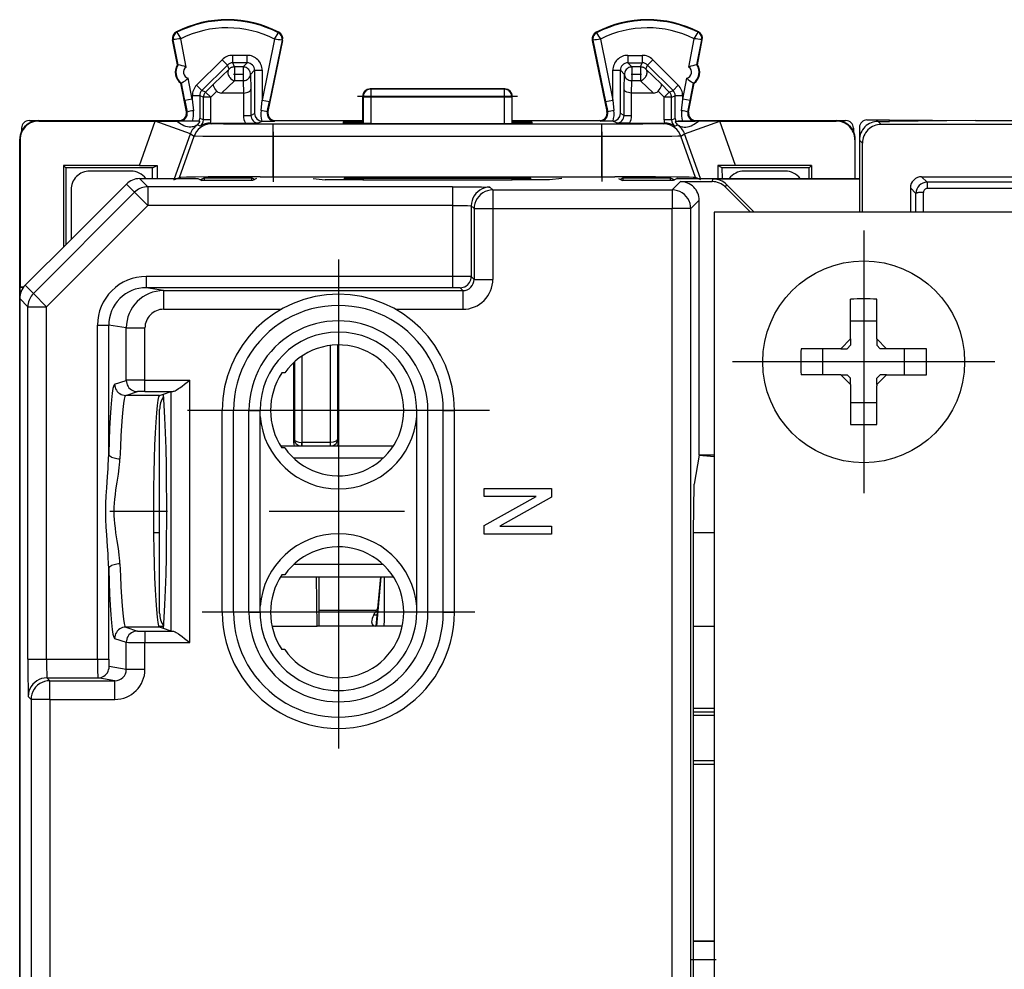
# Model space of a CAD drawing. Extents: x 0 to 420, y 0 to 297.
# Drawn here: x 283 to 310, y 127 to 152 of the extents above; entities that cross this region are included whole.
import ezdxf

# ---------------------------------------------------------------- set-up
doc = ezdxf.new("R2010")
doc.units = 0
doc.linetypes.add('DASHDOT', pattern=[18.5, 12, -3, 0.5, -3])
doc.layers.get('0').update_dxf_attribs({"linetype": 'CONTINUOUS'})

msp = doc.modelspace()

# ---------------------------------------------------------------- linework, layer by layer
at = {"color": 7}
for p, q in [((287.447449, 151.579041), (287.439728, 151.594284)), ((290.164032, 151.565414), (290.171875, 151.580582)), ((298.670807, 151.565414), (298.662964, 151.580582)), ((301.38739, 151.579041), (301.395081, 151.594284)), ((287.35025, 151.381409), (287.333466, 151.378204)), ((287.46167, 150.707657), (287.333466, 151.378204)), ((287.478455, 150.710861), (287.35025, 151.381409)), ((287.693634, 150.650208), (287.549072, 151.406311)), ((290.060608, 151.393738), (289.72644, 149.768295)), ((290.275818, 151.362701), (289.884003, 149.456787)), ((290.259094, 151.36615), (289.922333, 149.728027)), ((290.259094, 151.36615), (290.275818, 151.362701)), ((298.575745, 151.36615), (298.559021, 151.362701)), ((298.559021, 151.362701), (298.950806, 149.456787)), ((298.575745, 151.36615), (298.912506, 149.728027)), ((298.774231, 151.393738), (299.108368, 149.768295)), ((301.141174, 150.650208), (301.285736, 151.406311)), ((301.356384, 150.710861), (301.484589, 151.381409)), ((301.373138, 150.707657), (301.501343, 151.378204)), ((301.484589, 151.381409), (301.501343, 151.378204)), ((289.326508, 150.963089), (288.939178, 150.963089)), ((288.939178, 150.763123), (288.939178, 150.963089)), ((289.326508, 150.763123), (289.326508, 150.963089)), ((299.508301, 150.963089), (299.89566, 150.963089)), ((299.508301, 150.963089), (299.508301, 150.763123)), ((299.89566, 150.963089), (299.89566, 150.763123)), ((287.46167, 150.707657), (287.478455, 150.710861)), ((287.975494, 150.164963), (288.656342, 150.845932)), ((288.116913, 150.023575), (288.79776, 150.704544)), ((288.79776, 150.704544), (288.656342, 150.845932)), ((288.843384, 150.594452), (288.79776, 150.704544)), ((289.326508, 150.763123), (288.939178, 150.763123)), ((288.984772, 150.65303), (288.939178, 150.763123)), ((289.216431, 150.65303), (288.984772, 150.65303)), ((288.984772, 150.65303), (288.984772, 150.285446)), ((289.216431, 150.65303), (289.326508, 150.763123)), ((289.216431, 150.65303), (289.216431, 150.285446)), ((299.508301, 150.763123), (299.89566, 150.763123)), ((299.618408, 150.65303), (299.508301, 150.763123)), ((299.850037, 150.65303), (299.618408, 150.65303)), ((299.618408, 150.65303), (299.618408, 150.285446)), ((299.850037, 150.65303), (299.89566, 150.763123)), ((299.850037, 150.65303), (299.850037, 150.285446)), ((299.991455, 150.594452), (300.037048, 150.704544)), ((300.178467, 150.845932), (300.037048, 150.704544)), ((300.717926, 150.023575), (300.037048, 150.704544)), ((300.859344, 150.164963), (300.178467, 150.845932)), ((301.356384, 150.710861), (301.373138, 150.707657)), ((288.843384, 150.594452), (288.438049, 150.203888)), ((289.416382, 150.453064), (289.526489, 150.563156)), ((289.416382, 150.453064), (289.42688, 150.0625)), ((289.526489, 150.563156), (289.526489, 149.404556)), ((289.526489, 150.563156), (289.72644, 150.563156)), ((289.72644, 150.563156), (289.72644, 149.768295)), ((299.108368, 149.768295), (299.108368, 150.563156)), ((299.108368, 150.563156), (299.30835, 150.563156)), ((299.30835, 149.404556), (299.30835, 150.563156)), ((299.418427, 150.453064), (299.30835, 150.563156)), ((299.407959, 150.0625), (299.418427, 150.453064)), ((300.396759, 150.203888), (299.991455, 150.594452)), ((287.555573, 150.216553), (287.572357, 150.219757)), ((287.701355, 149.454086), (287.555573, 150.216553)), ((287.661957, 149.751099), (287.572357, 150.219757)), ((287.858368, 149.788635), (287.75, 150.35553)), ((288.116913, 150.023575), (287.975494, 150.164963)), ((288.216522, 149.982315), (288.438049, 150.203888)), ((288.984772, 150.285446), (288.640869, 149.954056)), ((289.216431, 150.285446), (288.984772, 150.285446)), ((289.216431, 150.285446), (289.225311, 149.954056)), ((299.609528, 149.954056), (299.618408, 150.285446)), ((299.850037, 150.285446), (299.618408, 150.285446)), ((300.19397, 149.954056), (299.850037, 150.285446)), ((300.396759, 150.203888), (300.618317, 149.982315)), ((300.859344, 150.164963), (300.717926, 150.023575)), ((300.97644, 149.788635), (301.084839, 150.35553)), ((301.133453, 149.454086), (301.279236, 150.216553)), ((301.172852, 149.751099), (301.262482, 150.219757)), ((301.279236, 150.216553), (301.262482, 150.219757)), ((287.858368, 149.882187), (287.858368, 149.788635)), ((288.05835, 149.882187), (287.858368, 149.882187)), ((288.05835, 149.882187), (288.05835, 149.272659)), ((288.157959, 149.840927), (288.05835, 149.882187)), ((288.216522, 149.982315), (288.116913, 150.023575)), ((288.357941, 149.840927), (288.216522, 149.982315)), ((288.357941, 149.840927), (288.518219, 150.001251)), ((289.225311, 149.954056), (288.640869, 149.954056)), ((289.225708, 149.954056), (289.226624, 149.954056)), ((289.226898, 149.954056), (289.226898, 149.354752)), ((289.42688, 150.0625), (289.42688, 149.354752)), ((292.432495, 149.8591), (292.417419, 149.866638)), ((292.417419, 149.216553), (292.417419, 149.866638)), ((292.432495, 149.8591), (292.431183, 149.138062)), ((292.632385, 150.059067), (292.617401, 150.066559)), ((296.217407, 150.066559), (292.617401, 150.066559)), ((296.202454, 150.059067), (292.632385, 150.059067)), ((292.632385, 150.059067), (292.632385, 149.848633)), ((296.202454, 150.059067), (296.217407, 150.066559)), ((296.202454, 150.059067), (296.202454, 149.848633)), ((296.402344, 149.8591), (296.417419, 149.866638)), ((296.402344, 149.8591), (296.403656, 149.138062)), ((296.417419, 149.216553), (296.417419, 149.866638)), ((299.407959, 149.354752), (299.407959, 150.0625)), ((299.607941, 149.354752), (299.607941, 149.954056)), ((299.609131, 149.954056), (299.608185, 149.954056)), ((300.19397, 149.954056), (299.609528, 149.954056)), ((300.316589, 150.001251), (300.476898, 149.840927)), ((300.618317, 149.982315), (300.476898, 149.840927)), ((300.618317, 149.982315), (300.717926, 150.023575)), ((300.67688, 149.840927), (300.776489, 149.882187)), ((300.776489, 149.272659), (300.776489, 149.882187)), ((300.97644, 149.882187), (300.776489, 149.882187)), ((300.97644, 149.788635), (300.97644, 149.882187)), ((287.858368, 149.788635), (287.661957, 149.751099)), ((287.661957, 149.751099), (287.720459, 149.445496)), ((287.858368, 149.788635), (287.887634, 149.483063)), ((288.157959, 149.235245), (288.157959, 149.840927)), ((288.357941, 149.840927), (288.157959, 149.840927)), ((288.357941, 149.235245), (288.357941, 149.840927)), ((289.697662, 149.488495), (289.72644, 149.768295)), ((289.72644, 149.768295), (289.922333, 149.728027)), ((289.864746, 149.448212), (289.922333, 149.728027)), ((292.632385, 149.848633), (292.631073, 149.136383)), ((296.202454, 149.848633), (292.632385, 149.848633)), ((296.202454, 149.848633), (296.203766, 149.136383)), ((298.912506, 149.728027), (299.108368, 149.768295)), ((298.912506, 149.728027), (298.970093, 149.448212)), ((299.108368, 149.768295), (299.137177, 149.488495)), ((300.476898, 149.235245), (300.476898, 149.840927)), ((300.67688, 149.840927), (300.476898, 149.840927)), ((300.67688, 149.235245), (300.67688, 149.840927)), ((300.947205, 149.483063), (300.97644, 149.788635)), ((301.172852, 149.751099), (300.97644, 149.788635)), ((301.114349, 149.445496), (301.172852, 149.751099)), ((287.720459, 149.445496), (287.701355, 149.454086)), ((289.226898, 149.354752), (289.42688, 149.354752)), ((289.42688, 149.354752), (289.526489, 149.404556)), ((289.864746, 149.448212), (289.884003, 149.456787)), ((298.970093, 149.448212), (298.950806, 149.456787)), ((299.407959, 149.354752), (299.30835, 149.404556)), ((299.407959, 149.354752), (299.607941, 149.354752)), ((301.114349, 149.445496), (301.133453, 149.454086)), ((283.49234, 149.216553), (283.742401, 149.216553)), ((283.75354, 149.205429), (283.742401, 149.216553)), ((283.742401, 149.216553), (287.504913, 149.216553)), ((283.75354, 149.205429), (286.869049, 149.205429)), ((286.44455, 148.016556), (286.867554, 149.201233)), ((286.868927, 149.205078), (286.867554, 149.201233)), ((287.809204, 148.865005), (286.867554, 149.201233)), ((286.869049, 149.205429), (287.433136, 149.204193)), ((287.527313, 149.206497), (287.504913, 149.216553)), ((287.863861, 149.206299), (287.527313, 149.206497)), ((288.031586, 149.205429), (287.863861, 149.206299)), ((288.069733, 149.069412), (287.989929, 149.104034)), ((288.031586, 149.205429), (288.045258, 149.20517)), ((288.045258, 149.20517), (288.061218, 149.196869)), ((288.157959, 149.235245), (288.05835, 149.272659)), ((288.357941, 149.235245), (288.157959, 149.235245)), ((288.351562, 149.153061), (288.349396, 149.153061)), ((288.35199, 149.153061), (288.382935, 149.134232)), ((288.35199, 149.153061), (289.281494, 149.153061)), ((289.281494, 149.153061), (289.626892, 149.154785)), ((289.626892, 149.154785), (289.729919, 149.206299)), ((289.721283, 149.206482), (289.72644, 149.206329)), ((289.726746, 149.206329), (289.729919, 149.206299)), ((289.729919, 149.206299), (290.057312, 149.206497)), ((290.02417, 148.788239), (290.02417, 149.120117)), ((298.810669, 149.120117), (290.02417, 149.120117)), ((290.057312, 149.206497), (290.079895, 149.216553)), ((290.079895, 149.216553), (292.41745, 149.216553)), ((291.890472, 149.186096), (291.891724, 149.151062)), ((291.890869, 149.186172), (292.090179, 149.187836)), ((291.89212, 149.151001), (292.091461, 149.149323)), ((292.090851, 149.149323), (292.090179, 149.187836)), ((292.090179, 149.187836), (292.417419, 149.187836)), ((292.091461, 149.149323), (292.417419, 149.149323)), ((292.417419, 149.141495), (292.417419, 149.216553)), ((292.417419, 149.141495), (292.431183, 149.138062)), ((292.631073, 149.136383), (292.431183, 149.138062)), ((292.631073, 149.136383), (296.203766, 149.136383)), ((296.203766, 149.136383), (296.403656, 149.138062)), ((296.417419, 149.141495), (296.403656, 149.138062)), ((296.417389, 149.216553), (298.754913, 149.216553)), ((296.417419, 149.141495), (296.417419, 149.216553)), ((296.417419, 149.187836), (296.744629, 149.187836)), ((296.417419, 149.149323), (296.743347, 149.149323)), ((296.942719, 149.151001), (296.743347, 149.149323)), ((296.743958, 149.149323), (296.744629, 149.187836)), ((296.943939, 149.186172), (296.744629, 149.187836)), ((296.944336, 149.186096), (296.943115, 149.151062)), ((298.777496, 149.206497), (298.754913, 149.216553)), ((299.104919, 149.206299), (298.777496, 149.206497)), ((298.810669, 148.788239), (298.810669, 149.120117)), ((299.108093, 149.206329), (299.104919, 149.206299)), ((299.207916, 149.154785), (299.104919, 149.206299)), ((299.113525, 149.206482), (299.108368, 149.206329)), ((299.553345, 149.153061), (299.207916, 149.154785)), ((299.553345, 149.153061), (300.482819, 149.153061)), ((300.451874, 149.134232), (300.482819, 149.153061)), ((300.67688, 149.235245), (300.476898, 149.235245)), ((300.483276, 149.153061), (300.485443, 149.153061)), ((300.67688, 149.235245), (300.776489, 149.272659)), ((300.765106, 149.069412), (300.84491, 149.104034)), ((300.789551, 149.20517), (300.773621, 149.196869)), ((300.803253, 149.205429), (300.789551, 149.20517)), ((300.803253, 149.205429), (300.970978, 149.206299)), ((300.970978, 149.206299), (301.307526, 149.206497)), ((301.025635, 148.865005), (301.967255, 149.201233)), ((301.307526, 149.206497), (301.329895, 149.216553)), ((301.329895, 149.216553), (305.092438, 149.216553)), ((301.965759, 149.205429), (301.401703, 149.204193)), ((301.965759, 149.205429), (305.081299, 149.205429)), ((301.967133, 149.201584), (301.965759, 149.205429)), ((302.390289, 148.016556), (301.967255, 149.201233)), ((305.081299, 149.205429), (305.092438, 149.216553)), ((305.092438, 149.216553), (305.342468, 149.216553)), ((305.904907, 149.236618), (306.504913, 149.236618)), ((306.204895, 149.196472), (306.286285, 149.115097)), ((306.204895, 149.196472), (306.504913, 149.196472)), ((346.385406, 149.115097), (306.286285, 149.115097)), ((306.504913, 149.196472), (306.504913, 149.236618)), ((306.504913, 149.236618), (308.804901, 149.216553)), ((308.804901, 149.216553), (306.504913, 149.196472)), ((308.804901, 149.216553), (310.004913, 149.216553)), ((283.292419, 149.016617), (283.292419, 148.934509)), ((287.381256, 147.66655), (287.809204, 148.865005)), ((287.516968, 147.695343), (287.912109, 148.802368)), ((287.809204, 148.865005), (287.912109, 148.802368)), ((300.922699, 148.802368), (301.025635, 148.865005)), ((301.317871, 147.695343), (300.922699, 148.802368)), ((301.453552, 147.66655), (301.025635, 148.865005)), ((305.542419, 149.016617), (305.542419, 148.934509)), ((305.704926, 149.036621), (305.704926, 148.696503)), ((283.25354, 148.705444), (283.242432, 148.716568)), ((283.242432, 104.816536), (283.242432, 148.716568)), ((283.25354, 148.705444), (283.25354, 144.766556)), ((290.02417, 147.716553), (290.02417, 148.788239)), ((298.810669, 148.788239), (290.02417, 148.788239)), ((298.810669, 147.716553), (298.810669, 148.788239)), ((305.581299, 148.705444), (305.592407, 148.716568)), ((305.581299, 148.705444), (305.581299, 147.66655)), ((305.592407, 147.66655), (305.592407, 148.716568)), ((305.704926, 148.696503), (305.704926, 147.66655)), ((305.704926, 148.696503), (305.786285, 148.615112)), ((305.786285, 146.766541), (305.786285, 148.615112)), ((284.417419, 148.016556), (284.476532, 147.957428)), ((284.417419, 148.016556), (284.417419, 145.841293)), ((286.44455, 148.016556), (284.417419, 148.016556)), ((286.44455, 148.016556), (286.91925, 148.017471)), ((286.799164, 147.957428), (286.91925, 148.017471)), ((286.91925, 148.017471), (286.920471, 147.666245)), ((301.915588, 148.017471), (301.914337, 147.666245)), ((302.035675, 147.957428), (301.915588, 148.017471)), ((302.390289, 148.016556), (301.915588, 148.017471)), ((304.417419, 148.016556), (302.390289, 148.016556)), ((304.417419, 148.016556), (304.358276, 147.957428)), ((304.417419, 148.016556), (304.417419, 147.66655)), ((284.476532, 147.957428), (284.479126, 145.903122)), ((286.799164, 147.957428), (284.476532, 147.957428)), ((286.217499, 147.866547), (285.11734, 147.866547)), ((286.798309, 147.666611), (286.799164, 147.957428)), ((302.036499, 147.666611), (302.035675, 147.957428)), ((304.358276, 147.957428), (302.035675, 147.957428)), ((303.717499, 147.866547), (302.61734, 147.866547)), ((304.35788, 147.667465), (304.358276, 147.957428)), ((286.096069, 147.520096), (284.617432, 146.041321)), ((286.31604, 147.300125), (286.096069, 147.520096)), ((286.449646, 147.66655), (286.617462, 147.66655)), ((286.669586, 147.446594), (286.449646, 147.66655)), ((286.617462, 147.66655), (288.004913, 147.66655)), ((287.369141, 147.632629), (287.516968, 147.695343)), ((288.004913, 147.66655), (288.113129, 147.612442)), ((288.187469, 147.685349), (288.077393, 147.630325)), ((289.47168, 147.612442), (288.113129, 147.612442)), ((288.187469, 147.612442), (288.187469, 147.685349)), ((288.187469, 147.685349), (289.447357, 147.685349)), ((289.447357, 147.612442), (289.447357, 147.685349)), ((289.447357, 147.685349), (289.53244, 147.642822)), ((289.579926, 147.66655), (289.47168, 147.612442)), ((289.671478, 147.716553), (290.02417, 147.716766)), ((290.02417, 147.716766), (298.810669, 147.716553)), ((291.089325, 147.66655), (291.417419, 147.63382)), ((292.417419, 147.63382), (291.417419, 147.63382)), ((291.917419, 147.677277), (291.917419, 147.644562)), ((292.117096, 147.679031), (291.917511, 147.677307)), ((292.117157, 147.642807), (291.917816, 147.64447)), ((292.117157, 147.642807), (292.116547, 147.679016)), ((292.117096, 147.679031), (296.717712, 147.679031)), ((292.117157, 147.642807), (292.417419, 147.642807)), ((292.417419, 147.679016), (292.417419, 147.63382)), ((292.417419, 147.63382), (292.427521, 147.623718)), ((292.427551, 147.679016), (292.427521, 147.623718)), ((296.407318, 147.623718), (292.427521, 147.623718)), ((296.407257, 147.679016), (296.407318, 147.623718)), ((296.417419, 147.63382), (296.407318, 147.623718)), ((296.417419, 147.679016), (296.417419, 147.63382)), ((296.417419, 147.642807), (296.717651, 147.642807)), ((297.417419, 147.63382), (296.417419, 147.63382)), ((296.717651, 147.642807), (296.718292, 147.679016)), ((296.717651, 147.642807), (296.917023, 147.64447)), ((296.717712, 147.679031), (296.917297, 147.677307)), ((296.917419, 147.644562), (296.917419, 147.677277)), ((297.745483, 147.66655), (297.417419, 147.63382)), ((298.810669, 147.716766), (299.16333, 147.716553)), ((299.254913, 147.66655), (299.363129, 147.612442)), ((299.387451, 147.685349), (299.302368, 147.642822)), ((300.72168, 147.612442), (299.363129, 147.612442)), ((299.387451, 147.612442), (299.387451, 147.685349)), ((299.387451, 147.685349), (300.647369, 147.685349)), ((300.647369, 147.612442), (300.647369, 147.685349)), ((300.647369, 147.685349), (300.757446, 147.63031)), ((300.917419, 147.585175), (300.694214, 147.361938)), ((300.829926, 147.66655), (300.72168, 147.612442)), ((300.829926, 147.66655), (302.217346, 147.66655)), ((300.917419, 147.585175), (301.765472, 147.585175)), ((301.465668, 147.632629), (301.317871, 147.695343)), ((301.765472, 147.585175), (301.794861, 147.656082)), ((301.794861, 147.656082), (305.715393, 147.656082)), ((302.119019, 147.438736), (302.148376, 147.509644)), ((302.891479, 146.766541), (302.148376, 147.509644)), ((302.217346, 147.66655), (304.117462, 147.66655)), ((304.117462, 147.66655), (305.704926, 147.66655)), ((305.704926, 147.66655), (305.715393, 147.656082)), ((305.715393, 146.766541), (305.715393, 147.656082)), ((307.367401, 147.716553), (346.014618, 147.716553)), ((307.367401, 147.716553), (307.515808, 147.568146)), ((323.817413, 147.568146), (307.515808, 147.568146)), ((307.515808, 147.568146), (307.515808, 147.399078)), ((286.31604, 147.300125), (283.608826, 144.592682)), ((284.617432, 147.366623), (284.617432, 146.041321)), ((286.31604, 147.300125), (286.669586, 146.946609)), ((286.669586, 147.446594), (286.669586, 146.946609)), ((294.821747, 147.446594), (286.669586, 147.446594)), ((294.821747, 147.446594), (294.821747, 146.946609)), ((295.897705, 147.361938), (295.821716, 147.437943)), ((295.897705, 147.361938), (300.694214, 147.361938)), ((295.897705, 147.361938), (295.897705, 146.861969)), ((300.694214, 147.361938), (300.694214, 146.861969)), ((302.119019, 147.438736), (302.791199, 146.766541)), ((307.067413, 147.416565), (307.067413, 146.766541)), ((307.067413, 147.416565), (307.215942, 147.268021)), ((307.216614, 146.766556), (307.215942, 147.268021)), ((307.416626, 146.766556), (307.415955, 147.298492)), ((323.817413, 147.399078), (307.515808, 147.399078)), ((301.417419, 147.08519), (301.194183, 146.861969)), ((301.417419, 140.266556), (301.417419, 147.08519)), ((286.669586, 146.946609), (283.962341, 144.239166)), ((294.821747, 146.946609), (286.669586, 146.946609)), ((294.821747, 146.946609), (294.821747, 145.048599)), ((295.321747, 146.937958), (295.321747, 145.04686)), ((295.397736, 146.861969), (295.321747, 146.937958)), ((295.397736, 146.861969), (295.397736, 144.970856)), ((295.397736, 146.861969), (295.897705, 146.861969)), ((295.897705, 146.861969), (295.897705, 144.970856)), ((295.897705, 146.861969), (300.694214, 146.861969)), ((301.194183, 146.861969), (300.694214, 146.861969)), ((300.694214, 106.671135), (300.694214, 146.861969)), ((301.194183, 106.671135), (301.194183, 146.861969)), ((301.817413, 146.766556), (301.817413, 106.766548)), ((349.817413, 146.766556), (301.817413, 146.766556)), ((284.617432, 146.041321), (283.388855, 144.812653)), ((294.821747, 145.048599), (286.625549, 145.048599)), ((286.625549, 145.048599), (286.625549, 144.748611)), ((295.321381, 145.046906), (294.821747, 145.048599)), ((294.821747, 145.048599), (294.821747, 144.748611)), ((295.397736, 144.970856), (295.321747, 145.04686)), ((295.397736, 144.970856), (295.897705, 144.970856)), ((283.348083, 144.766556), (283.25354, 144.766556)), ((283.25354, 144.766556), (283.258179, 144.761932)), ((283.258179, 144.761932), (283.344543, 144.761932)), ((283.261383, 144.59549), (283.25827, 144.761566)), ((283.608826, 144.592682), (283.388855, 144.812653)), ((283.608826, 144.592682), (283.962341, 144.239166)), ((294.821747, 144.748611), (286.625549, 144.748611)), ((287.092346, 144.670868), (286.625549, 144.748611)), ((287.092346, 144.670868), (295.097748, 144.670868)), ((287.092346, 144.670868), (287.092346, 144.170898)), ((295.021271, 144.746948), (294.821747, 144.748611)), ((295.097748, 144.670868), (295.021759, 144.746872)), ((295.097748, 144.670868), (295.097748, 144.170898)), ((283.242432, 144.459122), (283.242432, 109.07399)), ((283.462372, 144.239166), (283.242432, 144.459122)), ((305.467407, 143.407227), (305.467407, 144.443298)), ((306.167419, 143.376862), (306.167419, 144.443298)), ((283.462372, 144.239166), (283.962341, 144.239166)), ((283.462372, 134.81221), (283.462372, 144.239166)), ((283.962341, 134.81221), (283.962341, 144.239166)), ((287.092346, 144.170898), (290.239563, 144.170898)), ((293.295288, 144.170898), (295.097748, 144.170898)), ((305.467407, 143.85849), (306.167419, 143.85849)), ((285.324371, 134.81221), (285.324371, 143.749146)), ((285.324371, 143.749146), (285.623962, 143.749146)), ((286.09259, 143.671112), (285.623962, 143.749146)), ((285.623962, 140.306229), (285.623962, 143.749146)), ((286.09259, 143.671112), (286.591888, 143.671112)), ((286.09259, 142.270233), (286.09259, 143.671112)), ((286.591888, 142.273544), (286.591888, 143.671112)), ((305.467407, 143.376862), (305.207092, 143.116547)), ((305.467407, 143.376862), (305.467407, 143.407227)), ((305.467407, 143.376862), (305.467407, 143.20871)), ((306.427734, 143.116547), (306.167419, 143.376862)), ((306.167419, 143.376862), (306.167419, 143.20871)), ((291.545135, 143.202362), (291.545135, 140.606598)), ((291.745087, 143.2164), (291.745087, 140.696625)), ((291.762177, 140.593781), (291.762177, 143.216537)), ((305.207092, 143.116547), (304.140656, 143.116547)), ((304.725464, 142.41655), (304.725464, 143.116547)), ((305.207092, 143.116547), (305.375244, 143.116547)), ((305.375244, 143.116547), (305.467407, 143.20871)), ((306.167419, 143.20871), (306.259583, 143.116547)), ((306.427734, 143.116547), (306.259583, 143.116547)), ((307.494171, 143.116547), (306.427734, 143.116547)), ((306.909363, 142.41655), (306.909363, 143.116547)), ((290.572662, 140.593781), (290.572662, 142.745193)), ((290.589722, 142.760941), (290.589722, 140.696625)), ((290.789703, 142.917923), (290.789703, 140.606598)), ((285.779724, 142.166031), (286.09259, 142.270233)), ((286.591888, 141.973587), (286.591888, 142.273544)), ((286.591888, 142.273544), (287.793549, 142.273544)), ((287.793549, 135.259552), (287.793549, 142.273544)), ((290.331268, 142.466553), (290.251984, 142.466553)), ((305.207092, 142.41655), (304.140656, 142.41655)), ((305.207092, 142.41655), (305.375244, 142.41655)), ((305.207092, 142.41655), (305.467407, 142.15625)), ((305.467407, 142.324387), (305.375244, 142.41655)), ((305.467407, 142.15625), (305.467407, 142.324387)), ((306.167419, 142.324387), (306.259583, 142.41655)), ((306.427734, 142.41655), (306.167419, 142.15625)), ((306.167419, 142.15625), (306.167419, 142.324387)), ((306.427734, 142.41655), (306.259583, 142.41655)), ((306.427734, 142.41655), (307.494171, 142.41655)), ((286.079315, 141.866074), (286.392151, 141.970276)), ((286.591888, 141.973587), (287.337616, 141.973587)), ((287.08667, 141.901337), (287.29422, 141.970459)), ((287.29422, 141.970459), (287.337616, 141.973587)), ((287.29422, 135.562637), (287.29422, 141.970459)), ((305.467407, 142.15625), (305.467407, 141.089798)), ((306.167419, 142.15625), (306.167419, 142.125885)), ((306.167419, 141.089798), (306.167419, 142.125885)), ((286.980804, 141.866074), (286.079315, 141.866074)), ((286.980804, 141.866074), (287.08667, 141.901337)), ((286.985779, 141.202042), (286.985779, 141.490402)), ((288.961304, 141.466553), (288.661316, 141.466553)), ((288.661316, 136.066559), (288.661316, 141.466553)), ((288.961304, 136.066559), (288.961304, 141.466553)), ((289.373505, 136.066559), (289.373505, 141.466553)), ((289.373505, 141.466553), (289.673523, 141.466553)), ((289.673523, 136.066559), (289.673523, 141.466553)), ((294.161316, 141.466553), (293.861328, 141.466553)), ((293.861328, 136.066559), (293.861328, 141.466553)), ((294.161316, 136.066559), (294.161316, 141.466553)), ((294.573517, 141.466553), (294.873505, 141.466553)), ((294.573517, 136.066559), (294.573517, 141.466553)), ((294.873505, 136.066559), (294.873505, 141.466553)), ((305.467407, 141.674606), (306.167419, 141.674606)), ((286.985779, 136.042694), (286.985779, 141.202042)), ((290.589722, 140.696625), (290.572662, 140.593781)), ((291.745087, 140.696625), (291.762177, 140.593781)), ((290.220154, 140.516556), (293.237122, 140.516556)), ((290.331268, 140.466553), (290.251984, 140.466553)), ((290.788269, 140.516006), (290.789703, 140.606598)), ((290.790863, 140.606598), (290.789948, 140.606598)), ((291.543579, 140.606598), (290.79126, 140.606598)), ((290.79126, 140.606598), (290.79126, 140.516022)), ((291.543579, 140.606598), (291.543579, 140.516022)), ((291.543945, 140.606598), (291.544861, 140.606598)), ((291.545135, 140.606598), (291.546539, 140.516006)), ((292.966125, 140.191559), (290.568726, 140.191559)), ((301.417419, 140.266556), (301.286469, 139.489349)), ((301.417419, 140.266556), (301.817444, 140.231552)), ((301.817444, 140.266556), (301.417419, 140.266556)), ((295.667419, 139.378555), (297.467407, 139.378555)), ((295.667419, 139.162552), (295.667419, 139.378555)), ((297.467407, 139.378555), (297.467407, 139.146774)), ((297.053528, 139.162552), (295.667419, 139.162552)), ((295.667419, 138.386337), (297.053528, 139.162552)), ((297.467407, 139.146774), (296.081299, 138.370544)), ((295.667419, 138.154556), (295.667419, 138.386337)), ((296.081299, 138.370544), (297.467407, 138.370544)), ((297.467407, 138.370544), (297.467407, 138.154556)), ((286.823975, 138.197296), (286.985809, 138.197296)), ((297.467407, 138.154556), (295.667419, 138.154556)), ((301.268494, 138.197296), (301.817444, 138.197296)), ((285.623962, 134.81221), (285.623962, 137.226868)), ((292.966125, 137.341553), (290.568726, 137.341553)), ((290.220154, 137.016556), (293.237122, 137.016556)), ((290.331268, 137.066559), (290.251984, 137.066559)), ((291.202026, 135.697296), (291.181, 137.016541)), ((291.242981, 137.016541), (291.24765, 136.123718)), ((292.897522, 137.016541), (292.767426, 135.697296)), ((292.903503, 137.016693), (292.786469, 135.697296)), ((301.265778, 116.540405), (301.265778, 136.992691)), ((292.81488, 136.178604), (292.786896, 136.123718)), ((288.961304, 136.066559), (288.661316, 136.066559)), ((289.373505, 136.066559), (289.673523, 136.066559)), ((291.24765, 136.123718), (292.786896, 136.123718)), ((292.717163, 135.997299), (292.797028, 135.997299)), ((294.161316, 136.066559), (293.861328, 136.066559)), ((294.573517, 136.066559), (294.873505, 136.066559)), ((286.980804, 135.667023), (286.079315, 135.667023)), ((286.079315, 135.667023), (286.392151, 135.56282)), ((286.960724, 135.697296), (287.091858, 135.697296)), ((287.08667, 135.631775), (286.980804, 135.667023)), ((287.29422, 135.562637), (287.08667, 135.631775)), ((289.989777, 135.697296), (291.202026, 135.697296)), ((293.478058, 135.697296), (291.202026, 135.697296)), ((301.265808, 135.697296), (301.817444, 135.697296)), ((286.591888, 135.559509), (286.591888, 135.259552)), ((286.591888, 135.559509), (287.337616, 135.559509)), ((287.29422, 135.562637), (287.337616, 135.559509)), ((285.779724, 135.367065), (286.09259, 135.262863)), ((286.09259, 134.535904), (286.09259, 135.262863)), ((286.591888, 134.535904), (286.591888, 135.259552)), ((286.591888, 135.259552), (287.793549, 135.259552)), ((290.331268, 135.066559), (290.251984, 135.066559)), ((283.462372, 134.81221), (283.962341, 134.81221)), ((283.962341, 134.81221), (285.324371, 134.81221)), ((285.324371, 134.81221), (285.623962, 134.81221)), ((286.09259, 134.535904), (285.634338, 134.612213)), ((286.591888, 134.535904), (286.09259, 134.535904)), ((283.971008, 134.312225), (285.334747, 134.312225)), ((284.046997, 134.236221), (283.971008, 134.312225)), ((284.046997, 134.236221), (285.791168, 134.236221)), ((284.046997, 133.736237), (284.046997, 134.236221)), ((285.791168, 134.236221), (285.334747, 134.312225)), ((285.791168, 133.736237), (285.791168, 134.236221)), ((283.547028, 133.736237), (283.471008, 133.812241)), ((283.547028, 133.736237), (283.547028, 119.79686)), ((284.046997, 133.736237), (283.547028, 133.736237)), ((284.046997, 133.736237), (285.791168, 133.736237)), ((284.046997, 133.736237), (284.046997, 119.79686)), ((301.817444, 133.496918), (301.265808, 133.496918)), ((301.817444, 133.397293), (301.265808, 133.397293)), ((301.817444, 133.306015), (301.265808, 133.306015)), ((301.817444, 132.088577), (301.265808, 132.088577)), ((301.817444, 131.997299), (301.265808, 131.997299)), ((301.265808, 127.273605), (301.817444, 127.273605)), ((301.817444, 127.266479), (301.265808, 127.266479))]:
    msp.add_line(p, q, dxfattribs=at)
at = {"color": 7, "linetype": 'DASHDOT'}
for p, q in [((289.239624, 150.453064), (288.96106, 150.453064)), ((299.87326, 150.453064), (299.594696, 150.453064)), ((296.559509, 149.8591), (292.274811, 149.8591)), ((290.02417, 148.913116), (290.02417, 147.584076)), ((298.810669, 148.913071), (298.810669, 147.584625)), ((305.817413, 146.27655), (305.817413, 139.256546)), ((291.767426, 145.504486), (291.767426, 137.428619)), ((309.327423, 142.766556), (302.307404, 142.766556)), ((295.805328, 141.466553), (287.729492, 141.466553)), ((291.767426, 139.714478), (291.767426, 132.418625)), ((285.650269, 138.766556), (287.101776, 138.766556)), ((286.966064, 138.766556), (287.196777, 138.766556)), ((289.918457, 138.766556), (293.538818, 138.766556)), ((295.415344, 136.066559), (288.119476, 136.066559)), ((301.872681, 126.766556), (301.210114, 126.766556))]:
    msp.add_line(p, q, dxfattribs=at)
at = {"color": 7}
for points in [[(290.060608, 151.393738), (290.158875, 151.553497), (290.16391, 151.563705), (290.164154, 151.564728), (290.164154, 151.565094), (290.164032, 151.565414)], [(288.984772, 150.653015), (288.967377, 150.652252), (288.950043, 150.649994), (288.933014, 150.64621), (288.916351, 150.640961), (288.900238, 150.634277), (288.884735, 150.626221), (288.870087, 150.616852), (288.856232, 150.606232), (288.843353, 150.594452)], [(289.416412, 150.453064), (289.414398, 150.481506), (289.408295, 150.509399), (289.398285, 150.536102), (289.384613, 150.561157), (289.367523, 150.583984), (289.347382, 150.604156), (289.324554, 150.621277), (289.29953, 150.634949), (289.272797, 150.644928), (289.244843, 150.651001), (289.2164, 150.653015)], [(299.618378, 150.653015), (299.589935, 150.651001), (299.562103, 150.644928), (299.53537, 150.634949), (299.510345, 150.621277), (299.487518, 150.604156), (299.467316, 150.583984), (299.450165, 150.561157), (299.436493, 150.536102), (299.426544, 150.509399), (299.420502, 150.481506), (299.418427, 150.453064)], [(299.991425, 150.594452), (299.978607, 150.606232), (299.964752, 150.616852), (299.950043, 150.626221), (299.93454, 150.634277), (299.918427, 150.640961), (299.901825, 150.64621), (299.884735, 150.649994), (299.867462, 150.652252), (299.850067, 150.653015)], [(288.843353, 150.594452), (288.83078, 150.578796), (288.821136, 150.560791), (288.814606, 150.540741), (288.811249, 150.519073), (288.811066, 150.496155), (288.814178, 150.472443), (288.820526, 150.448334), (288.829926, 150.424347), (288.842255, 150.400879), (288.857269, 150.378387), (288.874603, 150.35733), (288.894012, 150.338043), (288.915192, 150.320892), (288.937653, 150.306244), (288.961029, 150.294373), (288.984772, 150.285431)], [(289.2164, 150.285431), (289.24472, 150.287354), (289.27243, 150.292603), (289.299042, 150.301056), (289.323944, 150.312592), (289.346771, 150.326935), (289.366913, 150.343842), (289.384003, 150.362915), (289.397797, 150.38382), (289.407867, 150.406128), (289.414154, 150.429352), (289.416412, 150.453064)], [(299.418427, 150.453064), (299.420746, 150.429352), (299.426971, 150.406128), (299.437103, 150.38382), (299.450836, 150.362915), (299.467987, 150.343842), (299.488129, 150.326935), (299.510834, 150.312592), (299.535797, 150.301056), (299.562408, 150.292603), (299.590118, 150.287354), (299.618378, 150.285431)], [(299.850067, 150.285431), (299.87381, 150.294373), (299.897186, 150.306244), (299.919647, 150.320892), (299.940765, 150.338043), (299.960175, 150.35733), (299.97757, 150.378387), (299.992523, 150.400879), (300.004852, 150.424347), (300.014252, 150.448334), (300.020599, 150.472443), (300.023773, 150.496155), (300.02359, 150.519073), (300.020233, 150.540741), (300.013641, 150.560791), (300.003998, 150.578796), (299.991425, 150.594452)], [(288.518219, 150.001251), (288.487061, 150.036285), (288.460938, 150.072906), (288.441254, 150.109497), (288.429352, 150.14415), (288.426361, 150.168198), (288.42926, 150.188522), (288.438049, 150.203888)], [(300.316589, 150.001251), (300.347778, 150.036285), (300.373901, 150.072906), (300.393555, 150.109497), (300.405487, 150.14415), (300.408478, 150.168198), (300.405579, 150.188522), (300.396759, 150.203888)], [(288.216522, 149.9823), (288.204742, 149.969452), (288.194122, 149.955597), (288.184784, 149.940887), (288.176727, 149.925415), (288.170013, 149.909302), (288.164764, 149.89267), (288.16098, 149.875641), (288.158722, 149.858337), (288.157928, 149.840912)], [(289.226898, 149.954056), (289.270325, 149.957031), (289.311371, 149.964981), (289.348846, 149.977707), (289.367767, 149.986862), (289.384583, 149.997345), (289.403198, 150.013062), (289.416718, 150.030212), (289.424652, 150.048157), (289.42688, 150.0625)], [(292.632416, 150.059052), (292.603973, 150.057007), (292.57608, 150.050934), (292.549408, 150.040955), (292.524384, 150.027283), (292.501556, 150.010193), (292.481415, 149.990021), (292.464264, 149.967163), (292.450592, 149.942139), (292.440643, 149.915405), (292.43454, 149.887543), (292.432465, 149.8591)], [(292.432465, 149.8591), (292.435394, 149.857635), (292.442169, 149.856201), (292.452606, 149.854828), (292.466583, 149.853546), (292.483734, 149.852356), (292.503815, 149.851318), (292.526398, 149.850403), (292.550995, 149.84967), (292.57724, 149.849121), (292.604584, 149.848785), (292.632416, 149.848633)], [(296.402313, 149.8591), (296.400238, 149.887543), (296.394196, 149.915405), (296.384247, 149.942139), (296.370575, 149.967163), (296.353485, 149.990021), (296.333344, 150.010193), (296.310516, 150.027283), (296.285492, 150.040955), (296.258759, 150.050934), (296.230927, 150.057007), (296.202484, 150.059052)], [(296.202484, 149.848633), (296.230316, 149.848785), (296.257538, 149.849121), (296.283783, 149.84967), (296.308441, 149.850403), (296.331024, 149.851318), (296.351044, 149.852356), (296.368256, 149.853546), (296.382172, 149.854828), (296.39267, 149.856201), (296.399384, 149.857635), (296.402313, 149.8591)], [(299.607941, 149.954056), (299.564514, 149.957031), (299.523438, 149.964981), (299.485992, 149.977707), (299.467072, 149.986862), (299.450256, 149.997345), (299.431641, 150.013062), (299.418091, 150.030212), (299.410187, 150.048157), (299.407959, 150.0625)], [(300.676849, 149.840912), (300.676117, 149.858337), (300.673798, 149.875641), (300.670013, 149.89267), (300.664764, 149.909302), (300.658173, 149.925415), (300.650116, 149.940887), (300.640717, 149.955597), (300.630096, 149.969452), (300.618317, 149.9823)], [(287.989868, 149.10405), (287.979065, 149.097168), (287.956665, 149.084381), (287.931671, 149.072372), (287.904816, 149.061981), (287.882111, 149.055161), (287.85788, 149.049789), (287.818115, 149.045074), (287.774384, 149.045486), (287.726624, 149.052109), (287.682343, 149.063553), (287.635498, 149.080719), (287.586578, 149.103638), (287.549957, 149.123871), (287.512787, 149.146912), (287.473083, 149.174164), (287.433197, 149.204178)], [(288.382904, 149.134216), (288.314911, 149.129578), (288.24826, 149.115723), (288.18399, 149.092896), (288.123505, 149.061584), (288.067719, 149.022308), (288.017914, 148.97583), (287.974823, 148.923004), (287.939362, 148.864838), (287.912079, 148.802368)], [(290.02417, 149.120117), (289.3078, 149.121552), (288.694397, 149.126038), (288.499969, 149.12912), (288.39798, 149.132492), (288.385254, 149.133652), (288.383423, 149.134033), (288.382935, 149.134232)], [(300.451874, 149.134232), (300.451263, 149.133987), (300.448639, 149.133514), (300.429718, 149.13208), (300.276398, 149.127991), (299.911224, 149.12381), (299.397583, 149.121063), (298.810669, 149.120117)], [(300.922699, 148.802368), (300.895477, 148.864838), (300.859955, 148.923004), (300.816864, 148.97583), (300.767059, 149.022308), (300.711334, 149.061584), (300.650848, 149.092896), (300.586578, 149.115723), (300.519867, 149.129578), (300.451874, 149.134216)], [(300.844971, 149.10405), (300.855774, 149.097168), (300.878174, 149.084381), (300.903137, 149.072372), (300.930023, 149.061981), (300.952728, 149.055161), (300.976959, 149.049789), (301.016724, 149.045074), (301.060455, 149.045486), (301.108215, 149.052109), (301.152496, 149.063553), (301.199341, 149.080719), (301.24826, 149.103638), (301.284851, 149.123871), (301.322021, 149.146912), (301.361755, 149.174164), (301.401611, 149.204178)], [(290.02417, 148.788239), (289.306519, 148.789093), (288.644531, 148.791733), (288.138428, 148.796127), (287.941772, 148.800171), (287.916534, 148.801636), (287.912964, 148.802124), (287.912109, 148.802368)], [(300.922699, 148.802368), (300.921814, 148.802109), (300.918091, 148.801605), (300.891541, 148.80011), (300.842712, 148.798676), (300.684875, 148.795975), (300.178436, 148.791656), (299.521667, 148.789093), (298.810669, 148.788239)], [(289.671478, 147.716553), (288.925171, 147.714554), (288.285217, 147.710648), (287.948608, 147.707169), (287.702026, 147.703156), (287.556213, 147.698761), (287.523132, 147.696487), (287.51825, 147.695709), (287.516968, 147.695343)], [(301.317871, 147.695343), (301.31601, 147.695831), (301.308228, 147.696854), (301.25296, 147.69986), (301.150635, 147.702759), (300.813751, 147.708054), (300.251862, 147.712799), (299.16333, 147.716553)], [(286.669586, 147.446594), (286.626007, 147.444672), (286.582733, 147.438995), (286.540192, 147.429535), (286.498627, 147.416412), (286.458282, 147.399719), (286.419586, 147.379578), (286.382782, 147.35614), (286.348236, 147.32959), (286.31601, 147.30011)], [(294.821747, 147.446594), (295.249847, 147.445755), (295.596924, 147.44339), (295.793274, 147.439941), (295.818115, 147.438614), (295.821167, 147.438171), (295.821594, 147.438019), (295.821716, 147.437943)], [(295.821747, 147.437927), (295.75058, 147.432831), (295.680878, 147.417664), (295.613983, 147.392731), (295.551422, 147.358551), (295.494354, 147.315796), (295.443878, 147.26535), (295.401093, 147.208252), (295.366913, 147.14563), (295.34201, 147.078796), (295.326874, 147.009094), (295.321747, 146.937958)], [(295.897675, 147.361938), (295.826569, 147.356842), (295.756805, 147.341675), (295.690033, 147.316742), (295.627411, 147.282562), (295.570282, 147.239807), (295.519867, 147.189362), (295.477142, 147.132263), (295.442963, 147.069641), (295.417999, 147.002808), (295.402802, 146.933105), (295.397736, 146.861969)], [(301.194183, 146.861969), (301.189056, 146.933105), (301.17392, 147.002808), (301.149017, 147.069641), (301.114838, 147.132263), (301.072052, 147.189362), (301.021576, 147.239807), (300.964508, 147.282562), (300.901947, 147.316742), (300.835052, 147.341675), (300.76535, 147.356842), (300.694183, 147.361938)], [(307.415985, 147.298492), (307.387665, 147.298157), (307.359955, 147.29718), (307.333344, 147.295654), (307.308319, 147.293549), (307.285614, 147.290955), (307.265411, 147.287872), (307.24826, 147.284424), (307.234589, 147.280609), (307.224457, 147.27655), (307.218231, 147.272339), (307.215973, 147.268005)], [(294.821747, 146.946609), (295.041351, 146.945724), (295.221558, 146.943115), (295.296295, 146.940643), (295.315613, 146.939255), (295.320923, 146.9384), (295.321594, 146.93811), (295.321747, 146.937958)], [(295.021759, 144.746857), (295.064423, 144.749939), (295.106293, 144.759033), (295.146332, 144.773987), (295.183929, 144.794495), (295.218231, 144.82016), (295.248505, 144.850403), (295.274139, 144.884674), (295.294647, 144.922241), (295.309601, 144.962341), (295.318695, 145.00415), (295.321747, 145.046844)], [(283.608795, 144.592682), (283.579315, 144.560516), (283.552826, 144.525909), (283.529388, 144.489136), (283.509247, 144.450439), (283.492523, 144.410156), (283.479401, 144.368561), (283.46994, 144.325989), (283.464264, 144.282745), (283.462372, 144.239166)], [(286.09256, 142.270233), (286.095673, 142.22757), (286.104767, 142.18576), (286.11972, 142.145691), (286.140228, 142.108154), (286.165863, 142.073883), (286.196014, 142.04364), (286.230255, 142.017975), (286.267792, 141.997467), (286.307831, 141.982483), (286.349579, 141.973358), (286.392181, 141.970276)], [(287.337616, 141.973587), (287.355865, 141.976471), (287.376495, 141.983292), (287.398987, 141.993332), (287.428162, 142.008926), (287.489807, 142.047455), (287.522064, 142.069458), (287.587769, 142.116623), (287.654419, 142.166443), (287.793549, 142.273544)], [(285.779755, 142.166016), (285.758392, 142.134308), (285.737335, 142.053833), (285.71701, 141.925781), (285.697601, 141.752014), (285.679413, 141.535034), (285.662689, 141.277985), (285.647797, 140.984589), (285.634796, 140.659119), (285.623993, 140.306213)], [(285.779755, 142.166016), (285.782806, 142.123352), (285.791962, 142.081573), (285.806854, 142.041504), (285.827362, 142.003937), (285.852997, 141.969696), (285.883209, 141.939423), (285.91745, 141.913788), (285.954926, 141.89325), (285.994965, 141.878296), (286.036713, 141.869171), (286.079315, 141.866058)], [(286.079315, 141.866058), (286.057953, 141.837158), (286.036896, 141.763763), (286.016571, 141.647034), (285.997162, 141.488586), (285.978973, 141.290771), (285.96225, 141.056396), (285.947357, 140.788879), (285.934357, 140.492126), (285.923553, 140.17038)], [(286.980804, 141.866089), (286.958954, 141.830566), (286.937592, 141.739227), (286.916962, 141.59375), (286.897675, 141.396729), (286.879852, 141.151825), (286.863983, 140.863464), (286.850311, 140.536926), (286.838959, 140.178101), (286.830353, 139.793579), (286.824493, 139.39035), (286.821564, 138.975739), (286.821564, 138.557343), (286.824493, 138.142761), (286.830353, 137.739502), (286.838959, 137.35498), (286.850311, 136.996185), (286.863983, 136.669617), (286.879852, 136.381256), (286.897675, 136.136353), (286.916962, 135.939362), (286.937592, 135.793884), (286.958954, 135.702545), (286.980804, 135.667023)], [(287.086639, 135.631775), (287.107758, 135.924286), (287.126678, 136.268341), (287.142975, 136.657684), (287.156342, 137.085297), (287.166656, 137.543396), (287.173615, 138.023682), (287.177094, 138.517426), (287.177094, 139.015686), (287.173615, 139.50943), (287.166656, 139.989716), (287.156342, 140.447815), (287.142975, 140.875397), (287.126678, 141.264771), (287.107758, 141.608826), (287.086639, 141.901337)], [(290.589722, 140.696625), (290.593811, 140.680084), (290.604523, 140.664108), (290.621216, 140.649445), (290.638123, 140.639099), (290.657837, 140.629974), (290.706512, 140.615417), (290.789703, 140.606598)], [(291.745087, 140.696625), (291.741028, 140.680084), (291.730316, 140.664108), (291.713623, 140.649445), (291.696716, 140.639099), (291.676971, 140.629974), (291.628326, 140.615417), (291.545135, 140.606598)], [(285.623962, 137.226868), (285.619934, 137.375854), (285.612701, 137.526001), (285.606628, 137.626648), (285.592712, 137.82901), (285.571259, 138.135071), (285.559021, 138.345734), (285.550873, 138.555252), (285.547974, 138.763519), (285.55072, 138.971802), (285.558716, 139.181366), (285.570862, 139.39209), (285.592499, 139.700958), (285.606445, 139.903564), (285.612549, 140.004364), (285.619873, 140.155441), (285.623962, 140.306229)], [(285.623993, 140.306213), (285.628754, 140.287445), (285.639252, 140.269012), (285.655121, 140.251312), (285.676178, 140.23465), (285.701996, 140.21936), (285.732025, 140.20575), (285.765717, 140.194061), (285.80246, 140.184509), (285.841522, 140.177277), (285.882172, 140.172546), (285.923553, 140.17038)], [(285.923553, 137.362732), (285.920013, 137.438507), (285.914124, 137.514526), (285.905212, 137.600677), (285.882233, 137.773438), (285.850159, 137.980896), (285.818115, 138.19104), (285.801392, 138.316299), (285.787689, 138.44133), (285.779144, 138.546051), (285.773712, 138.650391), (285.771576, 138.764328), (285.77356, 138.878296), (285.778931, 138.983765), (285.787476, 139.089645), (285.800995, 139.213608), (285.817505, 139.337769), (285.849701, 139.549301), (285.881958, 139.757538), (285.90506, 139.931046), (285.914062, 140.017715), (285.919983, 140.094131), (285.923553, 140.17038)], [(301.265778, 136.992691), (301.268036, 138.096924), (301.274292, 138.974731), (301.280121, 139.341049), (301.283325, 139.444122), (301.2854, 139.480133), (301.286469, 139.489349)], [(285.923553, 137.362732), (285.882172, 137.360535), (285.841522, 137.355804), (285.80246, 137.348572), (285.765717, 137.33905), (285.732025, 137.327332), (285.701996, 137.313721), (285.676178, 137.298431), (285.655121, 137.281769), (285.639252, 137.264069), (285.628754, 137.245636), (285.623993, 137.226868)], [(285.623993, 137.226868), (285.634796, 136.873993), (285.647797, 136.548492), (285.662689, 136.255096), (285.679413, 135.998047), (285.697601, 135.781067), (285.71701, 135.6073), (285.737335, 135.479248), (285.758392, 135.398804), (285.779755, 135.367065)], [(285.923553, 137.362732), (285.934357, 137.040985), (285.947357, 136.744202), (285.96225, 136.476715), (285.978973, 136.24234), (285.997162, 136.044495), (286.016571, 135.886078), (286.036896, 135.769318), (286.057953, 135.695953), (286.079315, 135.667023)], [(291.24765, 136.123718), (291.247986, 135.94519), (291.246887, 135.809906), (291.244781, 135.732513), (291.243347, 135.710022), (291.241699, 135.698715), (291.241302, 135.697739), (291.241089, 135.697449), (291.240906, 135.697311), (291.240784, 135.697296)], [(292.717163, 135.997299), (292.689758, 135.945709), (292.670532, 135.895752), (292.659485, 135.849075), (292.656372, 135.807159), (292.657654, 135.788376), (292.660645, 135.77121), (292.670502, 135.744156), (292.685272, 135.723267), (292.704224, 135.708618), (292.726562, 135.700073), (292.751556, 135.697296)], [(286.079315, 135.667023), (286.036713, 135.66394), (285.994965, 135.654816), (285.954926, 135.639832), (285.91745, 135.619293), (285.883209, 135.593658), (285.852997, 135.563385), (285.827362, 135.529144), (285.806854, 135.491608), (285.791962, 135.451508), (285.782806, 135.409729), (285.779755, 135.367065)], [(286.392181, 135.562805), (286.349579, 135.559723), (286.307831, 135.550598), (286.267792, 135.535614), (286.230255, 135.515106), (286.196014, 135.489441), (286.165863, 135.459198), (286.140228, 135.424957), (286.11972, 135.38739), (286.104767, 135.347321), (286.095673, 135.305511), (286.09256, 135.262848)], [(287.337616, 135.559509), (287.355865, 135.556641), (287.376495, 135.549805), (287.398987, 135.539764), (287.428162, 135.524185), (287.489807, 135.485657), (287.522064, 135.463638), (287.587769, 135.416489), (287.654419, 135.366669), (287.793549, 135.259552)], [(283.462372, 134.81221), (283.463135, 134.398102), (283.466339, 133.973145), (283.469391, 133.831665), (283.470459, 133.814774), (283.470825, 133.812653), (283.470947, 133.812332), (283.471008, 133.812241)], [(283.962341, 134.81221), (283.963257, 134.592606), (283.965851, 134.412399), (283.968323, 134.337677), (283.969727, 134.318359), (283.970581, 134.313049), (283.970856, 134.312363), (283.971008, 134.312225)], [(285.324371, 134.81221), (285.324982, 134.644058), (285.326904, 134.486618), (285.3302, 134.3638), (285.332764, 134.322327), (285.334137, 134.31337), (285.334534, 134.312408), (285.334747, 134.312225)], [(285.334747, 134.312225), (285.377411, 134.315277), (285.419159, 134.324402), (285.459198, 134.339386), (285.496674, 134.359894), (285.530853, 134.385529), (285.561127, 134.415802), (285.586761, 134.450073), (285.607208, 134.48761), (285.622162, 134.52771), (285.631256, 134.569519), (285.634369, 134.612213)], [(285.623962, 134.81221), (285.626587, 134.680008), (285.629639, 134.634369), (285.63147, 134.620483), (285.633362, 134.613251), (285.634033, 134.612366), (285.634338, 134.612213)], [(283.971039, 134.312225), (283.899872, 134.307129), (283.83017, 134.291962), (283.763275, 134.267029), (283.700714, 134.232849), (283.643646, 134.190094), (283.59317, 134.139648), (283.550385, 134.08255), (283.516205, 134.019928), (283.491302, 133.953094), (283.476166, 133.883392), (283.471039, 133.812225)], [(284.046967, 134.236206), (283.975861, 134.23111), (283.906097, 134.215942), (283.839325, 134.19101), (283.776703, 134.15683), (283.719574, 134.114075), (283.669159, 134.063629), (283.626434, 134.006531), (283.592255, 133.943909), (283.567291, 133.877075), (283.552094, 133.807373), (283.547028, 133.736237)]]:
    msp.add_lwpolyline(points, dxfattribs=at)
msp.add_circle((305.817413, 142.766556), 2.7, dxfattribs=at)
for centre, radius, start, end in [((288.792419, 148.91655), 3, 62.624413, 116.800989), ((288.792419, 148.91655), 2.98292, 62.624413, 116.800989), ((288.792419, 148.91655), 2.782951, 62.889909, 116.536537), ((300.042419, 148.91655), 3, 63.199016, 117.375585), ((300.042419, 148.91655), 2.98292, 63.199016, 117.375585), ((300.042419, 148.91655), 2.782951, 63.463461, 117.110096), ((287.529907, 151.415771), 0.2, 116.800989, 190.824178), ((287.529907, 151.415771), 0.18292, 116.800989, 190.824178), ((290.099945, 153.058884), 3.038431, 209.161583, 212.936929), ((290.079926, 151.402985), 0.18292, 348.383145, 62.624413), ((290.079926, 151.402985), 0.2, 348.383145, 62.624413), ((298.754913, 151.402985), 0.2, 117.375585, 191.616849), ((298.754913, 151.402985), 0.18292, 117.375585, 191.616849), ((301.298279, 153.06662), 3.02713, 209.74592, 213.535432), ((298.734894, 153.058884), 3.038431, 327.063076, 330.838419), ((301.304901, 151.415771), 0.18292, 349.175824, 63.199016), ((301.304901, 151.415771), 0.2, 349.175824, 63.199016), ((287.835083, 148.07019), 3.347683, 94.899693, 98.324241), ((289.752869, 148.241837), 3.166165, 80.799171, 84.423481), ((299.08197, 148.241837), 3.166164, 95.576517, 99.200827), ((300.999756, 148.07019), 3.347683, 81.675757, 85.100305), ((288.939178, 150.563156), 0.399934, 89.999641, 135.004672), ((289.326538, 150.563171), 0.39991, 359.996028, 90.00395), ((299.508301, 150.563171), 0.39991, 89.996055, 180.003957), ((299.89566, 150.563156), 0.399934, 44.995343, 90.000337), ((287.766449, 150.511398), 0.3625, 147.221353, 234.426999), ((287.783264, 150.514618), 0.362546, 147.227282, 234.421071), ((287.280579, 149.583679), 1.144158, 68.827816, 80.023739), ((287.783203, 150.514603), 0.162515, 123.447391, 258.200962), ((288.939148, 150.563217), 0.199901, 89.991827, 135.012541), ((289.326599, 150.563263), 0.199864, 359.970707, 90.02929), ((299.508209, 150.563263), 0.199864, 89.970708, 180.029297), ((299.895691, 150.563217), 0.199901, 44.987461, 90.008178), ((301.051605, 150.514603), 0.162515, 281.79904, 56.552614), ((301.55426, 149.583679), 1.144158, 99.976266, 111.172182), ((301.051544, 150.514618), 0.362546, 305.578924, 32.772723), ((301.068359, 150.511398), 0.3625, 305.573006, 32.778645), ((286.972595, 151.194443), 1.14417, 301.624661, 312.820472), ((288.258301, 149.882187), 0.399934, 135.004044, 180.000309), ((300.576508, 149.882187), 0.399934, 359.999689, 44.995954), ((301.862244, 151.194443), 1.14417, 227.179527, 238.375341), ((288.25824, 149.882217), 0.199901, 134.996189, 180.008178), ((288.634583, 150.122925), 0.168647, 226.279198, 272.130211), ((292.617401, 149.866547), 0.2, 89.999996, 179.973832), ((296.217407, 149.866547), 0.2, 0.026175, 90.000003), ((300.200256, 150.122925), 0.168647, 267.869791, 313.7208), ((300.576599, 149.882217), 0.199901, 359.991826, 45.003809), ((287.504944, 149.416534), 0.199977, 269.992054, 10.823045), ((287.521667, 149.408844), 0.202374, 271.597893, 10.448346), ((288.207306, 147.605621), 1.903944, 99.663306, 104.808406), ((287.138062, 149.407333), 0.753252, 344.517684, 5.769065), ((289.626831, 149.354752), 0.399935, 179.999568, 210.28519), ((289.626801, 149.354736), 0.199944, 179.996699, 270.025986), ((289.729675, 149.409836), 0.203434, 181.486094, 267.506104), ((290.448944, 149.40741), 0.755532, 173.840458, 195.425144), ((289.370697, 147.705475), 1.812198, 74.18655, 79.60912), ((290.062958, 149.408813), 0.202338, 168.756967, 268.402847), ((290.079895, 149.416534), 0.199976, 168.384203, 270.008146), ((298.754944, 149.416534), 0.199976, 269.991856, 11.6158), ((298.771881, 149.408813), 0.202338, 271.597148, 11.243032), ((299.464111, 147.705475), 1.812198, 100.390879, 105.813448), ((299.105133, 149.409836), 0.203434, 272.493898, 358.513903), ((298.385864, 149.40741), 0.755532, 344.574863, 6.159532), ((299.208008, 149.354736), 0.199944, 269.974022, 0.003303), ((299.208008, 149.354752), 0.399935, 329.714811, 0.000449), ((301.696747, 149.407333), 0.753251, 174.230927, 195.482326), ((300.627533, 147.605621), 1.903942, 75.191592, 80.336692), ((301.313171, 149.408844), 0.202374, 169.55166, 268.402109), ((301.329895, 149.416534), 0.199977, 169.176956, 270.007948), ((283.75351, 148.705444), 0.499972, 89.999005, 180.000992), ((283.742371, 148.716583), 0.499972, 89.999026, 154.157506), ((283.49231, 149.016647), 0.199898, 89.991116, 180.008888), ((287.485748, 123.196083), 26.007677, 88.732149, 90.115931), ((288.279785, 148.697021), 0.499674, 125.459292, 160.35619), ((287.873566, 149.266983), 0.20022, 305.524276, 339.507319), ((287.858948, 149.276276), 0.199438, 339.112317, 358.958243), ((287.958038, 149.235214), 0.199911, 303.963926, 0.006403), ((288.353149, 148.631393), 0.521715, 90.412491, 122.904309), ((287.957977, 149.235245), 0.399945, 348.142053, 0.000054), ((300.876831, 149.235245), 0.399943, 179.999937, 191.858009), ((300.481689, 148.631393), 0.521715, 57.095682, 89.587521), ((300.87677, 149.235214), 0.199912, 179.993612, 236.036028), ((301.349548, 123.027267), 26.176481, 89.885891, 91.260746), ((300.961243, 149.266983), 0.20022, 200.492789, 234.475726), ((300.975891, 149.276276), 0.199438, 181.041763, 200.887683), ((300.555054, 148.697021), 0.499674, 19.643814, 54.54071), ((305.081299, 148.705444), 0.499972, 359.99901, 90.001), ((305.092438, 148.716583), 0.499972, 25.84249, 90.000972), ((305.342529, 149.016647), 0.199898, 359.991118, 90.008882), ((305.904907, 149.036636), 0.199989, 89.999422, 180.00061), ((306.204895, 148.696503), 0.499972, 89.999012, 180.000992), ((306.286255, 148.615128), 0.499971, 89.998998, 180.000992), ((283.742432, 148.716568), 0.500003, 154.158148, 180.000022), ((305.092407, 148.716568), 0.500003, 359.99998, 25.841845), ((285.11731, 147.366669), 0.499887, 89.996048, 180.003957), ((286.217529, 147.366638), 0.499905, 36.864754, 90.003165), ((302.61731, 147.366638), 0.499905, 89.996833, 143.135247), ((303.717529, 147.366638), 0.499906, 36.864857, 90.003083), ((286.449646, 147.166565), 0.499982, 89.999415, 135.001681), ((300.91745, 147.085205), 0.499972, 359.99901, 90.001), ((301.765472, 147.08519), 0.49998, 44.999957, 90.000016), ((301.794861, 147.156097), 0.49998, 44.999957, 90.000016), ((307.367401, 147.416565), 0.299983, 89.999422, 180.00061), ((307.515869, 147.26825), 0.299906, 90.012522, 180.043394), ((307.516113, 147.299011), 0.100128, 90.180388, 180.2923), ((286.62442, 143.748276), 1.30018, 89.950019, 179.961756), ((295.097809, 144.97081), 0.299927, 269.988448, 0.011551), ((295.097778, 144.970856), 0.799955, 269.999034, 0.000988), ((283.742401, 144.459122), 0.499982, 135.002678, 180.000582), ((286.624023, 143.748199), 1.000222, 89.912235, 179.946648), ((287.09259, 143.670868), 1, 90.013048, 179.986905), ((291.767426, 141.466553), 3.106097, 0, 179.999995), ((305.817413, 131.124405), 13.323492, 88.494704, 91.505301), ((287.091919, 143.670776), 0.500069, 89.949992, 179.961783), ((291.767426, 141.466553), 2.806097, 360, 180.000009), ((291.767426, 141.466553), 2.393903, 359.99999, 180.000005), ((291.767426, 141.466553), 2.093903, 0, 179.999995), ((291.767426, 141.466553), 1.75, 214.849901, 145.150099), ((317.459564, 142.766556), 13.323492, 178.4947, 181.5053), ((294.175262, 142.766556), 13.323492, 358.494702, 1.505298), ((286.458923, 119.696442), 22.577136, 89.662523, 90.929728), ((291.767395, 141.466553), 1.815624, 146.579807, 213.420193), ((286.538757, 138.362762), 3.610856, 89.15713, 92.32713), ((287.604156, 141.490997), 0.61835, 145.949299, 180.054555), ((287.604156, 141.490997), 0.61835, 145.949299, 180.054555), ((291.767426, 141.466553), 2.1, 184.367464, 355.633016), ((305.817413, 154.408691), 13.323492, 268.494699, 271.505296), ((290.782257, 140.702667), 0.193046, 181.797824, 254.052961), ((291.552551, 140.702667), 0.193046, 285.947034, 358.202174), ((290.774536, 140.593781), 0.201902, 179.996016, 202.490237), ((291.560272, 140.593781), 0.201902, 337.509768, 0.003981), ((291.767426, 136.066559), 2.1, 4.366975, 175.632536), ((291.767426, 136.066559), 1.75, 214.849901, 145.150099), ((291.767395, 136.066559), 1.815624, 146.579807, 213.420193), ((486.310455, 135.228912), 193.3243, 179.470187, 179.861188), ((287.604156, 136.042114), 0.61835, 179.945445, 214.050701), ((287.604156, 136.042114), 0.61835, 179.945445, 214.050715), ((291.767426, 136.066559), 3.106097, 179.999995, 0), ((291.767426, 136.066559), 2.806097, 180.000005, 0.000007), ((291.767426, 136.066559), 2.393903, 179.999991, 360), ((291.767426, 136.066559), 2.093903, 179.999995, 0), ((291.247162, 136.890503), 1.720095, 328.716613, 333.52707), ((286.538757, 139.170197), 3.610723, 267.672815, 270.842938), ((286.458923, 157.835815), 22.576283, 269.070252, 270.337504), ((285.792511, 134.536545), 0.300184, 269.740778, 359.877582), ((285.79187, 134.536438), 0.800111, 269.950001, 359.961741)]:
    msp.add_arc(centre, radius, start, end, dxfattribs=at)

doc.saveas('drawing.dxf')
